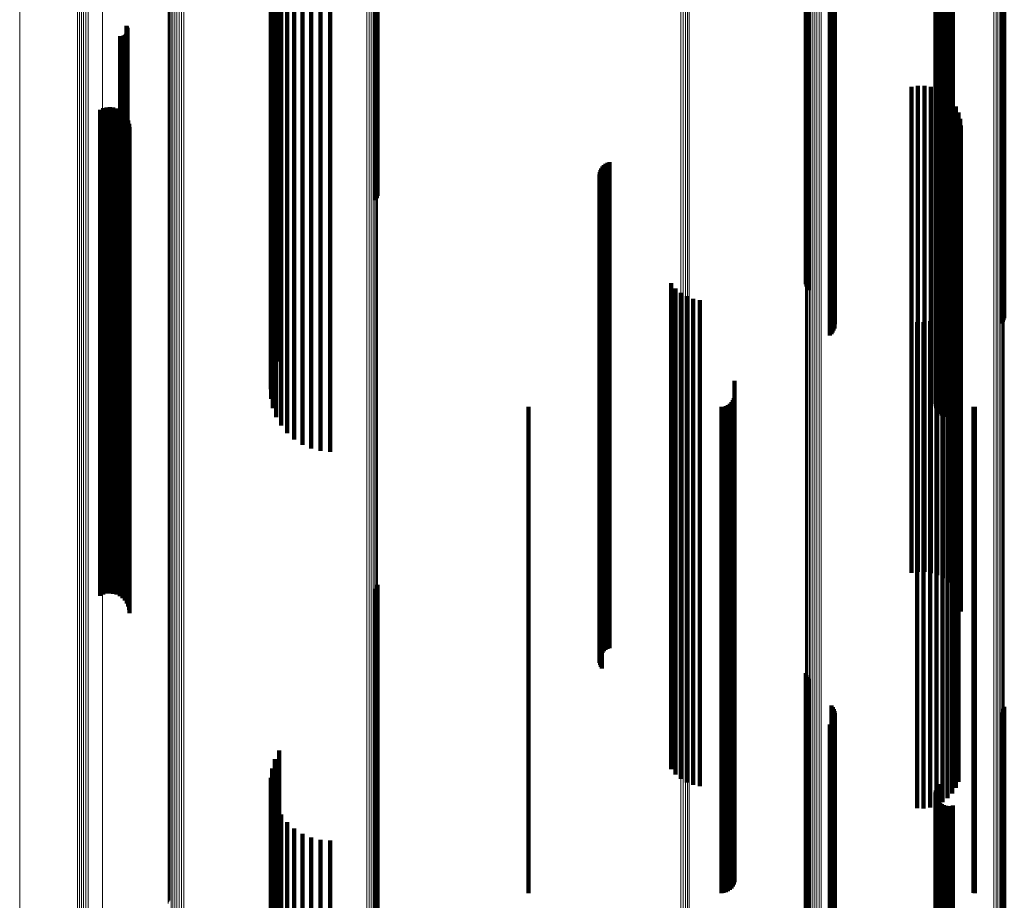
# Model space of a CAD drawing. Units: metres. Extents: x 0.02 to 0.11, y -0.75 to 0.74.
# Drawn here: x 0.02 to 0.07, y 0.51 to 0.54 of the extents above; entities that cross this region are included whole.
import ezdxf

# ---------------------------------------------------------------- set-up
doc = ezdxf.new("R2010")
doc.units = ezdxf.units.M
doc.linetypes.add('AUSGEZOGEN', pattern=[0])
doc.linetypes.add('VERDECKT2_S2', pattern=[0.036, 0.02, -0.016])
doc.layers.add('Standard', color=7, linetype='AUSGEZOGEN', lineweight=13)

msp = doc.modelspace()

# ---------------------------------------------------------------- linework, layer by layer
at = {"layer": 'Standard', "color": 253, "linetype": 'VERDECKT2_S2', "lineweight": 140, "transparency": 33554687}
for p, q in [((0.057023, 0.551196), (0.057023, 0.541923)), ((0.057049, 0.551111), (0.057049, 0.541859)), ((0.057089, 0.55103), (0.057089, 0.5418)), ((0.057142, 0.550958), (0.057142, 0.541746)), ((0.058079, 0.549868), (0.058079, 0.540936)), ((0.058131, 0.549797), (0.058131, 0.540884)), ((0.05817, 0.54972), (0.05817, 0.540826)), ((0.058197, 0.549637), (0.058197, 0.540765)), ((0.065124, 0.549647), (0.065124, 0.540772)), ((0.065164, 0.549725), (0.065164, 0.54083)), ((0.065191, 0.549808), (0.065191, 0.540892)), ((0.058166, 0.549295), (0.058166, 0.540511)), ((0.058194, 0.549377), (0.058194, 0.540572)), ((0.05821, 0.54955), (0.05821, 0.540701)), ((0.065072, 0.549577), (0.065072, 0.54072)), ((0.058008, 0.549089), (0.058008, 0.540358)), ((0.058072, 0.549149), (0.058072, 0.540402)), ((0.058124, 0.549218), (0.058124, 0.540454)), ((0.035166, 0.547657), (0.035166, 0.539295)), ((0.035341, 0.548013), (0.035341, 0.539559)), ((0.03505, 0.547278), (0.03505, 0.539012)), ((0.034997, 0.546884), (0.034997, 0.53872)), ((0.035009, 0.546487), (0.035009, 0.538425)), ((0.062396, 0.546466), (0.062396, 0.538409)), ((0.062438, 0.546551), (0.062438, 0.538473)), ((0.062494, 0.546627), (0.062494, 0.538529)), ((0.035084, 0.546098), (0.035084, 0.538136)), ((0.06236, 0.546281), (0.06236, 0.538272)), ((0.062366, 0.546186), (0.062366, 0.538202)), ((0.06237, 0.546375), (0.06237, 0.538342)), ((0.062388, 0.546094), (0.062388, 0.538134)), ((0.062427, 0.546008), (0.062427, 0.538069)), ((0.035222, 0.545725), (0.035222, 0.537859)), ((0.062479, 0.545929), (0.062479, 0.538011)), ((0.062544, 0.545861), (0.062544, 0.53796)), ((0.062621, 0.545804), (0.062621, 0.537918)), ((0.062706, 0.545762), (0.062706, 0.537887)), ((0.062796, 0.545736), (0.062796, 0.537867)), ((0.062891, 0.545725), (0.062891, 0.537859)), ((0.062985, 0.545731), (0.062985, 0.537864)), ((0.063077, 0.545753), (0.063077, 0.53788)), ((0.035417, 0.54538), (0.035417, 0.537603)), ((0.035667, 0.545071), (0.035667, 0.537373)), ((0.035962, 0.544806), (0.035962, 0.537177)), ((0.036297, 0.544592), (0.036297, 0.537018)), ((0.036661, 0.544436), (0.036661, 0.536902)), ((0.039317, 0.544495), (0.039317, 0.53466)), ((0.039359, 0.544559), (0.039359, 0.534745)), ((0.039385, 0.544626), (0.039385, 0.534836)), ((0.037047, 0.54434), (0.037047, 0.536831)), ((0.037443, 0.544308), (0.037443, 0.536807)), ((0.02905, 0.541834), (0.02905, 0.534969)), ((0.029062, 0.541532), (0.029062, 0.534745)), ((0.029074, 0.541795), (0.029074, 0.53494)), ((0.029083, 0.541573), (0.029083, 0.534775)), ((0.029091, 0.541752), (0.029091, 0.534908)), ((0.029096, 0.541616), (0.029096, 0.534808)), ((0.0291, 0.541707), (0.0291, 0.534875)), ((0.029102, 0.541662), (0.029102, 0.534841)), ((0.057023, 0.541923), (0.057023, 0.531196)), ((0.057049, 0.541859), (0.057049, 0.531111)), ((0.057089, 0.5418), (0.057089, 0.53103)), ((0.057142, 0.541746), (0.057142, 0.530958)), ((0.028788, 0.541405), (0.028788, 0.53465)), ((0.028833, 0.541401), (0.028833, 0.534648)), ((0.028879, 0.541406), (0.028879, 0.534651)), ((0.028923, 0.541418), (0.028923, 0.53466)), ((0.028965, 0.541437), (0.028965, 0.534674)), ((0.029002, 0.541463), (0.029002, 0.534694)), ((0.029035, 0.541495), (0.029035, 0.534717)), ((0.058079, 0.540936), (0.058079, 0.529868)), ((0.058131, 0.540884), (0.058131, 0.529797)), ((0.05817, 0.540826), (0.05817, 0.52972)), ((0.058197, 0.540765), (0.058197, 0.529637)), ((0.065072, 0.54072), (0.065072, 0.529577)), ((0.065124, 0.540772), (0.065124, 0.529647)), ((0.065164, 0.54083), (0.065164, 0.529725)), ((0.065191, 0.540892), (0.065191, 0.529808)), ((0.058008, 0.540358), (0.058008, 0.529089)), ((0.058072, 0.540402), (0.058072, 0.529149)), ((0.058124, 0.540454), (0.058124, 0.529218)), ((0.058166, 0.540511), (0.058166, 0.529295)), ((0.058194, 0.540572), (0.058194, 0.529377)), ((0.05821, 0.540701), (0.05821, 0.52955)), ((0.035341, 0.539559), (0.035341, 0.528013)), ((0.035166, 0.539295), (0.035166, 0.527657)), ((0.06137, 0.539318), (0.06137, 0.5331)), ((0.061635, 0.539361), (0.061635, 0.533132)), ((0.061904, 0.53936), (0.061904, 0.533132)), ((0.062169, 0.539315), (0.062169, 0.533098)), ((0.062424, 0.539227), (0.062424, 0.533033)), ((0.06266, 0.539098), (0.06266, 0.532937)), ((0.034997, 0.53872), (0.034997, 0.526884)), ((0.03505, 0.539012), (0.03505, 0.527278)), ((0.062872, 0.538933), (0.062872, 0.532814)), ((0.063054, 0.538734), (0.063054, 0.532667)), ((0.027965, 0.538378), (0.027965, 0.532402)), ((0.028094, 0.538435), (0.028094, 0.532445)), ((0.028231, 0.538469), (0.028231, 0.53247)), ((0.028371, 0.538479), (0.028371, 0.532477)), ((0.028511, 0.538465), (0.028511, 0.532467)), ((0.028647, 0.538426), (0.028647, 0.532438)), ((0.028774, 0.538366), (0.028774, 0.532393)), ((0.035009, 0.538425), (0.035009, 0.526487)), ((0.06237, 0.538342), (0.06237, 0.526375)), ((0.062396, 0.538409), (0.062396, 0.526466)), ((0.062438, 0.538473), (0.062438, 0.526551)), ((0.062494, 0.538529), (0.062494, 0.526627)), ((0.063201, 0.538509), (0.063201, 0.5325)), ((0.028889, 0.538284), (0.028889, 0.532332)), ((0.028987, 0.538183), (0.028987, 0.532258)), ((0.029068, 0.538067), (0.029068, 0.532172)), ((0.029126, 0.537939), (0.029126, 0.532077)), ((0.035084, 0.538136), (0.035084, 0.526098)), ((0.06236, 0.538272), (0.06236, 0.526281)), ((0.062366, 0.538202), (0.062366, 0.526186)), ((0.062388, 0.538134), (0.062388, 0.526094)), ((0.062427, 0.538069), (0.062427, 0.526008)), ((0.062479, 0.538011), (0.062479, 0.525929)), ((0.062544, 0.53796), (0.062544, 0.525861)), ((0.062621, 0.537918), (0.062621, 0.525804)), ((0.062706, 0.537887), (0.062706, 0.525762)), ((0.063308, 0.538263), (0.063308, 0.532317)), ((0.063374, 0.538002), (0.063374, 0.532123)), ((0.029163, 0.537803), (0.029163, 0.531975)), ((0.029175, 0.537663), (0.029175, 0.531871)), ((0.035222, 0.537859), (0.035222, 0.525725)), ((0.035417, 0.537603), (0.035417, 0.52538)), ((0.062796, 0.537867), (0.062796, 0.525736)), ((0.062891, 0.537859), (0.062891, 0.525725)), ((0.062985, 0.537864), (0.062985, 0.525731)), ((0.063077, 0.53788), (0.063077, 0.525753)), ((0.063397, 0.537734), (0.063397, 0.531924)), ((0.035667, 0.537373), (0.035667, 0.525071)), ((0.035962, 0.537177), (0.035962, 0.524806)), ((0.036297, 0.537018), (0.036297, 0.524592)), ((0.036661, 0.536902), (0.036661, 0.524436)), ((0.037047, 0.536831), (0.037047, 0.52434)), ((0.037443, 0.536807), (0.037443, 0.524308)), ((0.048562, 0.535886), (0.048562, 0.530551)), ((0.0486, 0.535965), (0.0486, 0.53061)), ((0.048649, 0.536037), (0.048649, 0.530664)), ((0.04871, 0.5361), (0.04871, 0.530711)), ((0.048779, 0.536153), (0.048779, 0.53075)), ((0.048857, 0.536194), (0.048857, 0.53078)), ((0.04894, 0.536222), (0.04894, 0.530801)), ((0.048527, 0.535715), (0.048527, 0.530424)), ((0.048531, 0.535628), (0.048531, 0.53036)), ((0.048538, 0.535802), (0.048538, 0.530489)), ((0.048549, 0.535542), (0.048549, 0.530296)), ((0.04858, 0.53546), (0.04858, 0.530235)), ((0.048623, 0.535385), (0.048623, 0.530179)), ((0.028788, 0.53465), (0.028788, 0.521892)), ((0.028833, 0.534648), (0.028833, 0.52189)), ((0.028879, 0.534651), (0.028879, 0.521893)), ((0.028923, 0.53466), (0.028923, 0.521902)), ((0.028965, 0.534674), (0.028965, 0.521916)), ((0.029002, 0.534694), (0.029002, 0.521935)), ((0.029035, 0.534717), (0.029035, 0.521958)), ((0.02905, 0.534969), (0.02905, 0.522204)), ((0.029062, 0.534745), (0.029062, 0.521984)), ((0.029074, 0.53494), (0.029074, 0.522175)), ((0.029083, 0.534775), (0.029083, 0.522014)), ((0.029091, 0.534908), (0.029091, 0.522144)), ((0.029096, 0.534808), (0.029096, 0.522046)), ((0.0291, 0.534875), (0.0291, 0.522112)), ((0.029102, 0.534841), (0.029102, 0.522079)), ((0.06137, 0.5331), (0.06137, 0.520379)), ((0.061635, 0.533132), (0.061635, 0.52041)), ((0.061904, 0.533132), (0.061904, 0.52041)), ((0.062169, 0.533098), (0.062169, 0.520377)), ((0.062424, 0.533033), (0.062424, 0.520313)), ((0.06266, 0.532937), (0.06266, 0.52022)), ((0.062872, 0.532814), (0.062872, 0.5201)), ((0.063054, 0.532667), (0.063054, 0.519956)), ((0.027965, 0.532402), (0.027965, 0.519698)), ((0.028094, 0.532445), (0.028094, 0.519739)), ((0.028231, 0.53247), (0.028231, 0.519764)), ((0.028371, 0.532477), (0.028371, 0.519771)), ((0.028511, 0.532467), (0.028511, 0.51976)), ((0.028647, 0.532438), (0.028647, 0.519733)), ((0.028774, 0.532393), (0.028774, 0.519688)), ((0.028889, 0.532332), (0.028889, 0.519629)), ((0.028987, 0.532258), (0.028987, 0.519556)), ((0.063201, 0.5325), (0.063201, 0.519792)), ((0.063308, 0.532317), (0.063308, 0.519614)), ((0.029068, 0.532172), (0.029068, 0.519472)), ((0.029126, 0.532077), (0.029126, 0.519379)), ((0.029163, 0.531975), (0.029163, 0.519281)), ((0.029175, 0.531871), (0.029175, 0.519179)), ((0.063374, 0.532123), (0.063374, 0.519425)), ((0.063397, 0.531924), (0.063397, 0.51923)), ((0.051478, 0.531245), (0.051478, 0.527104)), ((0.051658, 0.531028), (0.051658, 0.526943)), ((0.0486, 0.53061), (0.0486, 0.517948)), ((0.048649, 0.530664), (0.048649, 0.518)), ((0.04871, 0.530711), (0.04871, 0.518046)), ((0.048779, 0.53075), (0.048779, 0.518084)), ((0.048857, 0.53078), (0.048857, 0.518113)), ((0.04894, 0.530801), (0.04894, 0.518134)), ((0.051872, 0.530844), (0.051872, 0.526807)), ((0.052115, 0.5307), (0.052115, 0.5267)), ((0.052379, 0.530601), (0.052379, 0.526626)), ((0.063306, 0.530724), (0.063306, 0.526717)), ((0.048527, 0.530424), (0.048527, 0.517766)), ((0.048531, 0.53036), (0.048531, 0.517703)), ((0.048538, 0.530489), (0.048538, 0.517829)), ((0.048549, 0.530296), (0.048549, 0.517641)), ((0.048562, 0.530551), (0.048562, 0.51789)), ((0.04858, 0.530235), (0.04858, 0.517582)), ((0.052656, 0.530548), (0.052656, 0.526587)), ((0.063045, 0.530247), (0.063045, 0.526363)), ((0.063195, 0.530475), (0.063195, 0.526532)), ((0.048623, 0.530179), (0.048623, 0.517527)), ((0.062641, 0.529883), (0.062641, 0.526093)), ((0.062858, 0.530048), (0.062858, 0.526216)), ((0.061599, 0.529636), (0.061599, 0.525909)), ((0.061871, 0.529631), (0.061871, 0.525906)), ((0.062141, 0.529672), (0.062141, 0.525936)), ((0.0624, 0.529756), (0.0624, 0.525999)), ((0.051478, 0.527104), (0.051478, 0.514525)), ((0.051658, 0.526943), (0.051658, 0.514367)), ((0.054086, 0.527217), (0.054086, 0.524112)), ((0.051872, 0.526807), (0.051872, 0.514234)), ((0.052115, 0.5267), (0.052115, 0.51413)), ((0.052379, 0.526626), (0.052379, 0.514058)), ((0.052656, 0.526587), (0.052656, 0.514019)), ((0.054078, 0.526599), (0.054078, 0.523654)), ((0.063195, 0.526532), (0.063195, 0.513966)), ((0.063306, 0.526717), (0.063306, 0.514147)), ((0.0456, 0.52615), (0.0456, 0.52332)), ((0.053542, 0.52615), (0.053542, 0.52332)), ((0.053637, 0.526158), (0.053637, 0.523326)), ((0.053728, 0.526182), (0.053728, 0.523344)), ((0.053814, 0.526223), (0.053814, 0.523374)), ((0.053892, 0.526277), (0.053892, 0.523414)), ((0.053959, 0.526344), (0.053959, 0.523464)), ((0.054014, 0.526422), (0.054014, 0.523522)), ((0.054054, 0.526508), (0.054054, 0.523586)), ((0.062858, 0.526216), (0.062858, 0.513657)), ((0.063045, 0.526363), (0.063045, 0.513802)), ((0.063922, 0.526153), (0.063922, 0.523322)), ((0.06398, 0.52615), (0.06398, 0.52332)), ((0.061599, 0.525909), (0.061599, 0.513358)), ((0.061871, 0.525906), (0.061871, 0.513354)), ((0.062141, 0.525936), (0.062141, 0.513384)), ((0.0624, 0.525999), (0.0624, 0.513445)), ((0.062641, 0.526093), (0.062641, 0.513537)), ((0.054086, 0.524112), (0.054086, 0.511604)), ((0.0456, 0.52332), (0.0456, 0.51083)), ((0.053542, 0.52332), (0.053542, 0.51083)), ((0.053637, 0.523326), (0.053637, 0.510836)), ((0.053728, 0.523344), (0.053728, 0.510854)), ((0.053814, 0.523374), (0.053814, 0.510883)), ((0.053892, 0.523414), (0.053892, 0.510922)), ((0.053959, 0.523464), (0.053959, 0.510971)), ((0.054014, 0.523522), (0.054014, 0.511027)), ((0.054054, 0.523586), (0.054054, 0.511089)), ((0.054078, 0.523654), (0.054078, 0.511156)), ((0.063922, 0.523322), (0.063922, 0.510832)), ((0.06398, 0.52332), (0.06398, 0.51083)), ((0.02905, 0.522204), (0.02905, 0.521834)), ((0.029074, 0.522175), (0.029074, 0.521795)), ((0.029091, 0.522144), (0.029091, 0.521752)), ((0.0291, 0.522112), (0.0291, 0.521707)), ((0.029102, 0.522079), (0.029102, 0.521662)), ((0.028788, 0.521892), (0.028788, 0.521405)), ((0.028833, 0.52189), (0.028833, 0.521401)), ((0.028879, 0.521893), (0.028879, 0.521406)), ((0.028923, 0.521902), (0.028923, 0.521418)), ((0.028965, 0.521916), (0.028965, 0.521437)), ((0.029002, 0.521935), (0.029002, 0.521463)), ((0.029035, 0.521958), (0.029035, 0.521495)), ((0.029062, 0.521984), (0.029062, 0.521532)), ((0.029083, 0.522014), (0.029083, 0.521573)), ((0.029096, 0.522046), (0.029096, 0.521616)), ((0.06137, 0.520379), (0.06137, 0.519318)), ((0.061635, 0.52041), (0.061635, 0.519361)), ((0.061904, 0.52041), (0.061904, 0.51936)), ((0.062169, 0.520377), (0.062169, 0.519315)), ((0.062424, 0.520313), (0.062424, 0.519227)), ((0.06266, 0.52022), (0.06266, 0.519098)), ((0.062872, 0.5201), (0.062872, 0.518933)), ((0.027965, 0.519698), (0.027965, 0.518378)), ((0.028094, 0.519739), (0.028094, 0.518435)), ((0.028231, 0.519764), (0.028231, 0.518469)), ((0.028371, 0.519771), (0.028371, 0.518479)), ((0.028511, 0.51976), (0.028511, 0.518465)), ((0.028647, 0.519733), (0.028647, 0.518426)), ((0.028774, 0.519688), (0.028774, 0.518366)), ((0.063054, 0.519956), (0.063054, 0.518734)), ((0.063201, 0.519792), (0.063201, 0.518509)), ((0.028889, 0.519629), (0.028889, 0.518284)), ((0.028987, 0.519556), (0.028987, 0.518183)), ((0.029068, 0.519472), (0.029068, 0.518067)), ((0.029126, 0.519379), (0.029126, 0.517939)), ((0.029163, 0.519281), (0.029163, 0.517803)), ((0.063308, 0.519614), (0.063308, 0.518263)), ((0.063374, 0.519425), (0.063374, 0.518002)), ((0.029175, 0.519179), (0.029175, 0.517663)), ((0.039385, 0.518836), (0.039385, 0.518275)), ((0.063397, 0.51923), (0.063397, 0.517734)), ((0.039317, 0.51866), (0.039317, 0.51815)), ((0.039359, 0.518745), (0.039359, 0.51821)), ((0.039317, 0.51815), (0.039317, 0.504445)), ((0.039359, 0.51821), (0.039359, 0.504504)), ((0.039385, 0.518275), (0.039385, 0.504567)), ((0.04871, 0.518046), (0.04871, 0.5161)), ((0.048779, 0.518084), (0.048779, 0.516153)), ((0.048857, 0.518113), (0.048857, 0.516194)), ((0.04894, 0.518134), (0.04894, 0.516222)), ((0.048527, 0.517766), (0.048527, 0.515715)), ((0.048531, 0.517703), (0.048531, 0.515628)), ((0.048538, 0.517829), (0.048538, 0.515802)), ((0.048549, 0.517641), (0.048549, 0.515542)), ((0.048562, 0.51789), (0.048562, 0.515886)), ((0.0486, 0.517948), (0.0486, 0.515965)), ((0.048649, 0.518), (0.048649, 0.516037)), ((0.04858, 0.517582), (0.04858, 0.51546)), ((0.048623, 0.517527), (0.048623, 0.515385)), ((0.057023, 0.515196), (0.057023, 0.502061)), ((0.057049, 0.515111), (0.057049, 0.502002)), ((0.057089, 0.51503), (0.057089, 0.501946)), ((0.057142, 0.514958), (0.057142, 0.501896)), ((0.051478, 0.514525), (0.051478, 0.511245)), ((0.051658, 0.514367), (0.051658, 0.511028)), ((0.051872, 0.514234), (0.051872, 0.510844)), ((0.052115, 0.51413), (0.052115, 0.5107)), ((0.052379, 0.514058), (0.052379, 0.510601)), ((0.052656, 0.514019), (0.052656, 0.510548)), ((0.063306, 0.514147), (0.063306, 0.510724)), ((0.058079, 0.513868), (0.058079, 0.501146)), ((0.058131, 0.513797), (0.058131, 0.501097)), ((0.05817, 0.51372), (0.05817, 0.501044)), ((0.058197, 0.513637), (0.058197, 0.500987)), ((0.062858, 0.513657), (0.062858, 0.510048)), ((0.063045, 0.513802), (0.063045, 0.510247)), ((0.063195, 0.513966), (0.063195, 0.510475)), ((0.065072, 0.513577), (0.065072, 0.500945)), ((0.065124, 0.513647), (0.065124, 0.500994)), ((0.065164, 0.513725), (0.065164, 0.501048)), ((0.065191, 0.513808), (0.065191, 0.501105)), ((0.058124, 0.513218), (0.058124, 0.500698)), ((0.058166, 0.513295), (0.058166, 0.500751)), ((0.058194, 0.513377), (0.058194, 0.500808)), ((0.05821, 0.51355), (0.05821, 0.500927)), ((0.061599, 0.513358), (0.061599, 0.509636)), ((0.061871, 0.513354), (0.061871, 0.509631)), ((0.062141, 0.513384), (0.062141, 0.509672)), ((0.0624, 0.513445), (0.0624, 0.509756)), ((0.062641, 0.513537), (0.062641, 0.509883)), ((0.058008, 0.513089), (0.058008, 0.50061)), ((0.058072, 0.513149), (0.058072, 0.500651)), ((0.035341, 0.512013), (0.035341, 0.499869)), ((0.035166, 0.511657), (0.035166, 0.499624)), ((0.054086, 0.511604), (0.054086, 0.507217)), ((0.03505, 0.511278), (0.03505, 0.499362)), ((0.054078, 0.511156), (0.054078, 0.506599)), ((0.034997, 0.510884), (0.034997, 0.499091)), ((0.0456, 0.51083), (0.0456, 0.50615)), ((0.053542, 0.51083), (0.053542, 0.50615)), ((0.053637, 0.510836), (0.053637, 0.506158)), ((0.053728, 0.510854), (0.053728, 0.506182)), ((0.053814, 0.510883), (0.053814, 0.506223)), ((0.053892, 0.510922), (0.053892, 0.506277)), ((0.053959, 0.510971), (0.053959, 0.506344)), ((0.054014, 0.511027), (0.054014, 0.506422)), ((0.054054, 0.511089), (0.054054, 0.506508)), ((0.063922, 0.510832), (0.063922, 0.506153)), ((0.06398, 0.51083), (0.06398, 0.50615)), ((0.035009, 0.510487), (0.035009, 0.498818)), ((0.06237, 0.510375), (0.06237, 0.498741)), ((0.062396, 0.510466), (0.062396, 0.498803)), ((0.062438, 0.510551), (0.062438, 0.498862)), ((0.062494, 0.510627), (0.062494, 0.498914)), ((0.035084, 0.510098), (0.035084, 0.49855)), ((0.06236, 0.510281), (0.06236, 0.498676)), ((0.062366, 0.510186), (0.062366, 0.498611)), ((0.062388, 0.510094), (0.062388, 0.498548)), ((0.062427, 0.510008), (0.062427, 0.498488)), ((0.062479, 0.509929), (0.062479, 0.498434)), ((0.035222, 0.509725), (0.035222, 0.498293)), ((0.062544, 0.509861), (0.062544, 0.498387)), ((0.062621, 0.509804), (0.062621, 0.498348)), ((0.062706, 0.509762), (0.062706, 0.498319)), ((0.062796, 0.509736), (0.062796, 0.498301)), ((0.062891, 0.509725), (0.062891, 0.498293)), ((0.062985, 0.509731), (0.062985, 0.498297)), ((0.063077, 0.509753), (0.063077, 0.498313)), ((0.035417, 0.50938), (0.035417, 0.498056)), ((0.035667, 0.509071), (0.035667, 0.497843)), ((0.035962, 0.508806), (0.035962, 0.49766)), ((0.036297, 0.508592), (0.036297, 0.497513)), ((0.036661, 0.508436), (0.036661, 0.497405)), ((0.037047, 0.50834), (0.037047, 0.497339)), ((0.037443, 0.508308), (0.037443, 0.497317))]:
    msp.add_line(p, q, dxfattribs=at)
at = {"layer": 'Standard', "color": 7, "linetype": 'AUSGEZOGEN', "lineweight": 13, "transparency": 33554687}
for points in [[(0.027038, 0.622633), (0.027038, 0.613103), (0.027038, 0.603141), (0.027038, 0.592753), (0.027038, 0.581946), (0.027038, 0.57073), (0.027038, 0.559112), (0.027038, 0.547103), (0.027038, 0.534712), (0.027038, 0.521953), (0.027038, 0.508836), (0.027038, 0.495376)], [(0.027114, 0.62268), (0.027114, 0.613149), (0.027114, 0.603186), (0.027114, 0.592797), (0.027114, 0.58199), (0.027114, 0.570773), (0.027114, 0.559154), (0.027114, 0.547144), (0.027114, 0.534753), (0.027114, 0.521992), (0.027114, 0.508875), (0.027114, 0.495413)], [(0.027198, 0.622715), (0.027198, 0.613183), (0.027198, 0.60322), (0.027198, 0.592831), (0.027198, 0.582023), (0.027198, 0.570805), (0.027198, 0.559185), (0.027198, 0.547174), (0.027198, 0.534783), (0.027198, 0.522022), (0.027198, 0.508903), (0.027198, 0.495441)], [(0.027288, 0.622737), (0.027288, 0.613205), (0.027288, 0.603241), (0.027288, 0.592851), (0.027288, 0.582043), (0.027288, 0.570825), (0.027288, 0.559205), (0.027288, 0.547194), (0.027288, 0.534801), (0.027288, 0.52204), (0.027288, 0.508921), (0.027288, 0.495458)], [(0.027382, 0.622745), (0.027382, 0.613213), (0.027382, 0.603249), (0.027382, 0.592859), (0.027382, 0.582051), (0.027382, 0.570832), (0.027382, 0.559213), (0.027382, 0.547201), (0.027382, 0.534809), (0.027382, 0.522047), (0.027382, 0.508928), (0.027382, 0.495465)], [(0.027475, 0.62274), (0.027475, 0.613208), (0.027475, 0.603244), (0.027475, 0.592854), (0.027475, 0.582046), (0.027475, 0.570827), (0.027475, 0.559207), (0.027475, 0.547196), (0.027475, 0.534804), (0.027475, 0.522042), (0.027475, 0.508923), (0.027475, 0.495461)], [(0.057233, 0.621834), (0.057233, 0.611731), (0.057233, 0.601196), (0.057233, 0.590237), (0.057233, 0.578862), (0.057233, 0.56708), (0.057233, 0.554901), (0.057233, 0.542335), (0.057233, 0.529396), (0.057233, 0.516094), (0.057233, 0.502443)], [(0.057309, 0.621874), (0.057309, 0.61177), (0.057309, 0.601235), (0.057309, 0.590275), (0.057309, 0.578899), (0.057309, 0.567116), (0.057309, 0.554936), (0.057309, 0.54237), (0.057309, 0.52943), (0.057309, 0.516127), (0.057309, 0.502475)], [(0.057392, 0.621903), (0.057392, 0.611798), (0.057392, 0.601263), (0.057392, 0.590302), (0.057392, 0.578926), (0.057392, 0.567142), (0.057392, 0.554962), (0.057392, 0.542395), (0.057392, 0.529454), (0.057392, 0.516151), (0.057392, 0.502498)], [(0.05748, 0.621919), (0.05748, 0.611815), (0.05748, 0.601279), (0.05748, 0.590318), (0.05748, 0.578941), (0.05748, 0.567158), (0.05748, 0.554977), (0.05748, 0.54241), (0.05748, 0.529468), (0.05748, 0.516164), (0.05748, 0.502512)], [(0.057569, 0.621923), (0.057569, 0.611819), (0.057569, 0.601283), (0.057569, 0.590322), (0.057569, 0.578945), (0.057569, 0.567161), (0.057569, 0.554981), (0.057569, 0.542414), (0.057569, 0.529472), (0.057569, 0.516168), (0.057569, 0.502515)], [(0.057658, 0.621915), (0.057658, 0.611811), (0.057658, 0.601275), (0.057658, 0.590314), (0.057658, 0.578938), (0.057658, 0.567154), (0.057658, 0.554973), (0.057658, 0.542406), (0.057658, 0.529465), (0.057658, 0.516161), (0.057658, 0.502509)], [(0.057011, 0.621437), (0.057011, 0.611341), (0.057011, 0.600812), (0.057011, 0.58986), (0.057011, 0.578492), (0.057011, 0.566718), (0.057011, 0.554546), (0.057011, 0.541989), (0.057011, 0.529057), (0.057011, 0.515764), (0.057011, 0.502122)], [(0.057014, 0.621513), (0.057014, 0.611415), (0.057014, 0.600886), (0.057014, 0.589933), (0.057014, 0.578563), (0.057014, 0.566787), (0.057014, 0.554614), (0.057014, 0.542055), (0.057014, 0.529122), (0.057014, 0.515827), (0.057014, 0.502183)], [(0.057031, 0.621588), (0.057031, 0.611489), (0.057031, 0.600958), (0.057031, 0.590004), (0.057031, 0.578633), (0.057031, 0.566856), (0.057031, 0.554681), (0.057031, 0.542121), (0.057031, 0.529186), (0.057031, 0.515889), (0.057031, 0.502244)], [(0.057063, 0.621659), (0.057063, 0.611559), (0.057063, 0.601027), (0.057063, 0.590071), (0.057063, 0.578699), (0.057063, 0.566921), (0.057063, 0.554745), (0.057063, 0.542183), (0.057063, 0.529247), (0.057063, 0.515949), (0.057063, 0.502302)], [(0.057108, 0.621725), (0.057108, 0.611624), (0.057108, 0.601091), (0.057108, 0.590134), (0.057108, 0.578761), (0.057108, 0.566981), (0.057108, 0.554804), (0.057108, 0.542241), (0.057108, 0.529303), (0.057108, 0.516003), (0.057108, 0.502355)], [(0.057165, 0.621784), (0.057165, 0.611682), (0.057165, 0.601148), (0.057165, 0.59019), (0.057165, 0.578816), (0.057165, 0.567034), (0.057165, 0.554856), (0.057165, 0.542292), (0.057165, 0.529353), (0.057165, 0.516052), (0.057165, 0.502402)], [(0.024658, 0.620885), (0.024658, 0.611381), (0.024658, 0.601446), (0.024658, 0.591088), (0.024658, 0.580311), (0.024658, 0.569126), (0.024658, 0.557541), (0.024658, 0.545565), (0.024658, 0.533209), (0.024658, 0.520485), (0.024658, 0.507405), (0.024658, 0.493982)], [(0.064765, 0.620743), (0.064765, 0.610657), (0.064765, 0.600141), (0.064765, 0.589201), (0.064765, 0.577846), (0.064765, 0.566084), (0.064765, 0.553926), (0.064765, 0.541383), (0.064765, 0.528466), (0.064765, 0.515187), (0.064765, 0.50156)], [(0.06485, 0.620723), (0.06485, 0.610638), (0.06485, 0.600122), (0.06485, 0.589182), (0.06485, 0.577827), (0.06485, 0.566066), (0.06485, 0.553908), (0.06485, 0.541365), (0.06485, 0.528448), (0.06485, 0.51517), (0.06485, 0.501544)], [(0.064929, 0.620692), (0.064929, 0.610607), (0.064929, 0.600091), (0.064929, 0.589152), (0.064929, 0.577798), (0.064929, 0.566037), (0.064929, 0.55388), (0.064929, 0.541338), (0.064929, 0.528422), (0.064929, 0.515144), (0.064929, 0.501518)], [(0.065002, 0.62065), (0.065002, 0.610566), (0.065002, 0.600051), (0.065002, 0.589113), (0.065002, 0.577759), (0.065002, 0.565999), (0.065002, 0.553843), (0.065002, 0.541301), (0.065002, 0.528386), (0.065002, 0.515109), (0.065002, 0.501484)], [(0.065066, 0.620599), (0.065066, 0.610515), (0.065066, 0.600001), (0.065066, 0.589064), (0.065066, 0.577711), (0.065066, 0.565952), (0.065066, 0.553797), (0.065066, 0.541257), (0.065066, 0.528342), (0.065066, 0.515067), (0.065066, 0.501443)], [(0.065119, 0.620539), (0.065119, 0.610457), (0.065119, 0.599944), (0.065119, 0.589008), (0.065119, 0.577656), (0.065119, 0.565898), (0.065119, 0.553744), (0.065119, 0.541205), (0.065119, 0.528292), (0.065119, 0.515017), (0.065119, 0.501395)], [(0.065161, 0.620474), (0.065161, 0.610392), (0.065161, 0.599881), (0.065161, 0.588945), (0.065161, 0.577595), (0.065161, 0.565838), (0.065161, 0.553686), (0.065161, 0.541148), (0.065161, 0.528236), (0.065161, 0.514963), (0.065161, 0.501342)], [(0.065189, 0.620403), (0.065189, 0.610323), (0.065189, 0.599812), (0.065189, 0.588878), (0.065189, 0.577529), (0.065189, 0.565774), (0.065189, 0.553623), (0.065189, 0.541086), (0.065189, 0.528176), (0.065189, 0.514904), (0.065189, 0.501285)], [(0.030771, 0.615714), (0.030771, 0.605111), (0.030771, 0.594081), (0.030771, 0.582632), (0.030771, 0.570774), (0.030771, 0.558516), (0.030771, 0.54587), (0.030771, 0.532846), (0.030771, 0.519458), (0.030771, 0.505719)], [(0.030798, 0.61579), (0.030798, 0.605185), (0.030798, 0.594154), (0.030798, 0.582704), (0.030798, 0.570844), (0.030798, 0.558585), (0.030798, 0.545937), (0.030798, 0.532912), (0.030798, 0.519522), (0.030798, 0.505782)], [(0.03084, 0.61586), (0.03084, 0.605255), (0.03084, 0.594223), (0.03084, 0.582771), (0.03084, 0.57091), (0.03084, 0.558649), (0.03084, 0.546), (0.03084, 0.532973), (0.03084, 0.519582), (0.03084, 0.50584)], [(0.030895, 0.615924), (0.030895, 0.605318), (0.030895, 0.594284), (0.030895, 0.582831), (0.030895, 0.570969), (0.030895, 0.558707), (0.030895, 0.546056), (0.030895, 0.533028), (0.030895, 0.519636), (0.030895, 0.505892), (0.030895, 0.491811)], [(0.030964, 0.615979), (0.030964, 0.605371), (0.030964, 0.594337), (0.030964, 0.582883), (0.030964, 0.57102), (0.030964, 0.558757), (0.030964, 0.546105), (0.030964, 0.533076), (0.030964, 0.519682), (0.030964, 0.505937), (0.030964, 0.491855)], [(0.031042, 0.616022), (0.031042, 0.605414), (0.031042, 0.594379), (0.031042, 0.582925), (0.031042, 0.57106), (0.031042, 0.558796), (0.031042, 0.546144), (0.031042, 0.533114), (0.031042, 0.519719), (0.031042, 0.505973), (0.031042, 0.49189)], [(0.031128, 0.616054), (0.031128, 0.605446), (0.031128, 0.59441), (0.031128, 0.582955), (0.031128, 0.57109), (0.031128, 0.558826), (0.031128, 0.546172), (0.031128, 0.533141), (0.031128, 0.519746), (0.031128, 0.506), (0.031128, 0.491916)], [(0.03122, 0.616073), (0.03122, 0.605464), (0.03122, 0.594428), (0.03122, 0.582973), (0.03122, 0.571108), (0.03122, 0.558843), (0.03122, 0.546189), (0.03122, 0.533158), (0.03122, 0.519762), (0.03122, 0.506015), (0.03122, 0.491931)], [(0.031314, 0.616079), (0.031314, 0.60547), (0.031314, 0.594433), (0.031314, 0.582978), (0.031314, 0.571113), (0.031314, 0.558848), (0.031314, 0.546194), (0.031314, 0.533163), (0.031314, 0.519767), (0.031314, 0.50602), (0.031314, 0.491935)], [(0.031408, 0.616071), (0.031408, 0.605462), (0.031408, 0.594425), (0.031408, 0.58297), (0.031408, 0.571105), (0.031408, 0.55884), (0.031408, 0.546186), (0.031408, 0.533155), (0.031408, 0.51976), (0.031408, 0.506013), (0.031408, 0.491929)], [(0.051879, 0.615502), (0.051879, 0.605501), (0.051879, 0.595072), (0.051879, 0.584224), (0.051879, 0.572964), (0.051879, 0.561301), (0.051879, 0.549245), (0.051879, 0.536807), (0.051879, 0.523998), (0.051879, 0.51083), (0.051879, 0.497317)], [(0.051971, 0.615508), (0.051971, 0.605507), (0.051971, 0.595079), (0.051971, 0.58423), (0.051971, 0.57297), (0.051971, 0.561307), (0.051971, 0.549251), (0.051971, 0.536812), (0.051971, 0.524003), (0.051971, 0.510836), (0.051971, 0.497323)], [(0.05206, 0.615528), (0.05206, 0.605526), (0.05206, 0.595098), (0.05206, 0.584249), (0.05206, 0.572989), (0.05206, 0.561325), (0.05206, 0.549268), (0.05206, 0.53683), (0.05206, 0.52402), (0.05206, 0.510852), (0.05206, 0.497339)], [(0.052144, 0.61556), (0.052144, 0.605558), (0.052144, 0.595129), (0.052144, 0.58428), (0.052144, 0.573018), (0.052144, 0.561354), (0.052144, 0.549297), (0.052144, 0.536858), (0.052144, 0.524047), (0.052144, 0.510879), (0.052144, 0.497365)], [(0.05222, 0.615604), (0.05222, 0.605601), (0.05222, 0.595171), (0.05222, 0.584321), (0.05222, 0.573059), (0.05222, 0.561394), (0.05222, 0.549336), (0.05222, 0.536896), (0.05222, 0.524085), (0.05222, 0.510915), (0.05222, 0.4974)], [(0.028073, 0.614538), (0.028073, 0.604553), (0.028073, 0.594141), (0.028073, 0.583309), (0.028073, 0.572067), (0.028073, 0.560422), (0.028073, 0.548384), (0.028073, 0.535965), (0.028073, 0.523176), (0.028073, 0.510029), (0.028073, 0.496537)], [(0.038954, 0.614846), (0.038954, 0.604258), (0.038954, 0.593244), (0.038954, 0.581811), (0.038954, 0.569969), (0.038954, 0.557729), (0.038954, 0.5451), (0.038954, 0.532094), (0.038954, 0.518725), (0.038954, 0.505005)], [(0.039045, 0.614824), (0.039045, 0.604237), (0.039045, 0.593223), (0.039045, 0.58179), (0.039045, 0.569949), (0.039045, 0.557709), (0.039045, 0.54508), (0.039045, 0.532076), (0.039045, 0.518707), (0.039045, 0.504988)], [(0.03913, 0.614789), (0.03913, 0.604202), (0.03913, 0.593189), (0.03913, 0.581757), (0.03913, 0.569917), (0.03913, 0.557677), (0.03913, 0.545049), (0.03913, 0.532045), (0.03913, 0.518678), (0.03913, 0.504959)], [(0.039207, 0.614743), (0.039207, 0.604157), (0.039207, 0.593144), (0.039207, 0.581713), (0.039207, 0.569874), (0.039207, 0.557635), (0.039207, 0.545008), (0.039207, 0.532005), (0.039207, 0.518638), (0.039207, 0.504921)], [(0.039273, 0.614686), (0.039273, 0.604101), (0.039273, 0.593089), (0.039273, 0.581659), (0.039273, 0.569821), (0.039273, 0.557583), (0.039273, 0.544958), (0.039273, 0.531956), (0.039273, 0.51859), (0.039273, 0.504874)], [(0.039326, 0.61462), (0.039326, 0.604036), (0.039326, 0.593026), (0.039326, 0.581597), (0.039326, 0.56976), (0.039326, 0.557524), (0.039326, 0.544899), (0.039326, 0.531899), (0.039326, 0.518534), (0.039326, 0.50482)], [(0.039365, 0.614548), (0.039365, 0.603965), (0.039365, 0.592956), (0.039365, 0.581529), (0.039365, 0.569693), (0.039365, 0.557458), (0.039365, 0.544835), (0.039365, 0.531836), (0.039365, 0.518473), (0.039365, 0.50476)], [(0.039388, 0.614471), (0.039388, 0.603889), (0.039388, 0.592881), (0.039388, 0.581456), (0.039388, 0.569621), (0.039388, 0.557388), (0.039388, 0.544767), (0.039388, 0.531769), (0.039388, 0.518408), (0.039388, 0.504697)], [(0.039394, 0.614392), (0.039394, 0.603811), (0.039394, 0.592805), (0.039394, 0.581381), (0.039394, 0.569548), (0.039394, 0.557316), (0.039394, 0.544696), (0.039394, 0.531701), (0.039394, 0.518341), (0.039394, 0.504632)]]:
    msp.add_lwpolyline(points, dxfattribs=at)

doc.saveas('drawing.dxf')
